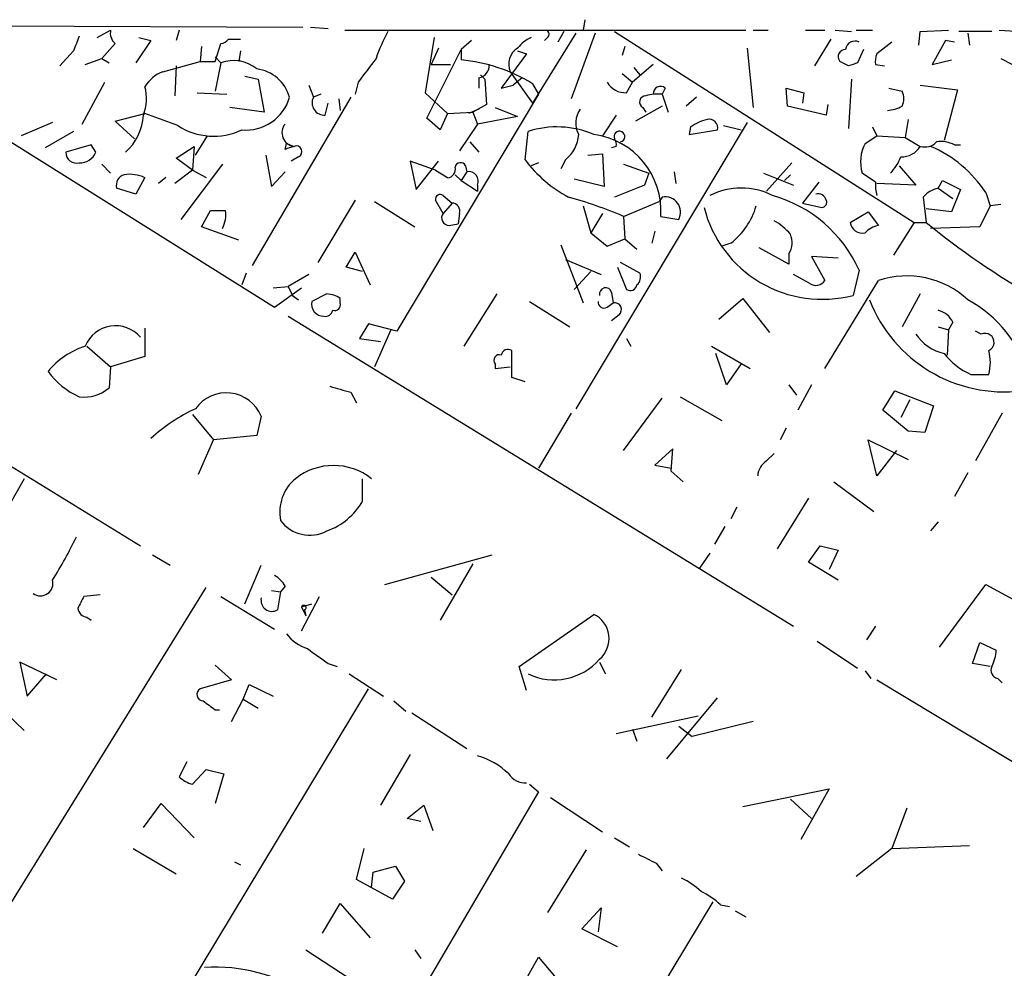
# Model space of a CAD drawing. Extents: x 3 to 16237, y -15527 to 938.
# Drawn here: x 148 to 204, y 230 to 284 of the extents above; entities that cross this region are included whole.
import ezdxf

# ---------------------------------------------------------------- set-up
doc = ezdxf.new("R2010")
doc.units = 0
doc.header["$MEASUREMENT"] = 0
doc.layers.add('MAIN', color=5, linetype='CONTINUOUS')

msp = doc.modelspace()

# ---------------------------------------------------------------- linework, layer by layer
at = {"layer": 'MAIN'}
for p, q in [((146.3887, 283.5111), (164.338, 283.4265)), ((180.34, 283.8498), (180.2553, 283.2571)), ((137.3293, 283.4265), (162.7293, 267.5091)), ((152.654, 282.8338), (153.416, 283.2571)), ((157.3107, 283.2571), (157.1413, 282.6645)), ((164.7613, 283.4265), (165.7773, 283.3418)), ((166.7087, 283.2571), (189.484, 283.2571)), ((179.832, 283.0878), (177.3767, 279.1085)), ((179.1547, 283.1725), (178.816, 282.5798)), ((180.9327, 283.0878), (179.578, 279.3625)), ((182.0333, 283.1725), (199.0513, 272.3351)), ((189.9073, 283.2571), (190.754, 283.2571)), ((192.8707, 283.2571), (193.9713, 283.2571)), ((194.564, 283.2571), (195.4953, 283.1725)), ((195.7493, 283.2571), (196.6807, 283.2571)), ((199.3053, 282.4105), (199.39, 283.1725)), ((199.39, 283.1725), (200.9987, 283.2571)), ((203.454, 283.1725), (201.5913, 283.1725)), ((202.0993, 283.0878), (202.184, 282.4105)), ((203.8773, 283.2571), (206.5867, 283.0878)), ((153.67, 282.4951), (152.908, 281.6485)), ((155.702, 282.6645), (154.8553, 281.3945)), ((155.0247, 282.8338), (155.702, 282.6645)), ((159.3427, 281.4791), (159.6813, 282.4951)), ((160.1047, 282.7491), (160.782, 282.7491)), ((171.7887, 282.8338), (171.2807, 279.7011)), ((173.9053, 282.6645), (173.3127, 282.1565)), ((178.2233, 282.8338), (178.054, 282.6645)), ((194.31, 282.7491), (193.3787, 281.2251)), ((197.7813, 282.5798), (196.9347, 281.9025)), ((200.8293, 282.6645), (200.0673, 281.3098)), ((201.3373, 282.5798), (200.8293, 282.6645)), ((151.2993, 282.0718), (150.5373, 281.2251)), ((158.5807, 282.3258), (158.496, 281.4791)), ((160.782, 282.0718), (160.6973, 281.4791)), ((171.3653, 278.2618), (173.3127, 282.1565)), ((172.0427, 282.2411), (171.6193, 281.3098)), ((173.3127, 282.1565), (173.3127, 281.5638)), ((177.038, 281.9025), (175.5987, 279.9551)), ((176.53, 282.0718), (177.038, 281.9025)), ((182.626, 282.3258), (182.4567, 281.8178)), ((189.5687, 282.2411), (189.9073, 278.8545)), ((196.1727, 282.1565), (195.834, 281.3945)), ((151.9767, 281.3098), (152.908, 281.6485)), ((152.908, 281.6485), (153.3313, 281.3945)), ((156.3793, 280.8865), (158.496, 281.4791)), ((158.496, 281.4791), (159.3427, 281.4791)), ((159.3427, 281.7331), (159.6813, 281.3945)), ((159.6813, 281.3945), (159.3427, 279.7858)), ((171.6193, 281.3098), (172.72, 281.3098)), ((184.2347, 281.3098), (183.0493, 280.2938)), ((195.326, 281.2251), (194.818, 281.4791)), ((196.85, 281.3098), (197.358, 281.2251)), ((200.0673, 281.3098), (201.168, 281.5638)), ((203.962, 281.6485), (204.6393, 281.3098)), ((157.1413, 281.2251), (157.0567, 279.5318)), ((174.4133, 280.7171), (174.6673, 280.4631)), ((176.1067, 280.8865), (177.3767, 279.1085)), ((182.4567, 280.8018), (183.0493, 280.2938)), ((183.134, 281.1405), (183.4727, 280.7171)), ((151.8073, 277.9231), (153.0773, 280.2938)), ((161.036, 280.6325), (161.798, 280.4631)), ((161.798, 280.4631), (162.1367, 278.6005)), ((167.4707, 280.2938), (167.3013, 279.6165)), ((174.3287, 280.5478), (174.3287, 279.9551)), ((174.6673, 280.4631), (174.752, 279.0238)), ((176.784, 280.5478), (176.276, 280.1245)), ((177.3767, 280.2091), (177.7153, 279.6165)), ((182.7107, 279.7011), (183.0493, 280.2938)), ((195.4953, 280.4631), (195.326, 277.6691)), ((158.3267, 279.7011), (160.02, 279.6165)), ((164.6767, 280.1245), (164.9307, 279.4471)), ((165.354, 279.6165), (164.9307, 279.4471)), ((177.7153, 279.6165), (169.672, 266.1545)), ((171.2807, 279.7011), (172.5507, 278.5158)), ((175.5987, 279.9551), (176.276, 280.1245)), ((184.912, 279.9551), (184.7427, 279.6165)), ((184.7427, 279.6165), (185.0813, 278.6005)), ((191.8547, 278.9391), (191.77, 279.9551)), ((191.77, 279.9551), (192.786, 279.7011)), ((192.786, 279.7011), (192.7013, 279.1085)), ((197.612, 279.9551), (198.374, 279.7858)), ((199.39, 280.1245), (201.5067, 279.8705)), ((201.5067, 279.8705), (200.7447, 276.9918)), ((167.0473, 279.4471), (161.4593, 269.8798)), ((165.608, 278.4311), (165.7773, 279.1085)), ((166.37, 279.3625), (166.4547, 278.6851)), ((174.752, 279.0238), (173.99, 278.6005)), ((186.69, 279.4471), (186.0973, 278.9391)), ((194.1407, 279.0238), (194.056, 278.4311)), ((153.67, 278.0925), (155.3633, 278.5158)), ((157.226, 277.8385), (155.3633, 278.5158)), ((162.1367, 278.6005), (160.1893, 278.8545)), ((172.5507, 278.5158), (172.1273, 277.5845)), ((172.5507, 278.5158), (173.99, 278.6005)), ((174.3287, 278.7698), (173.736, 278.5158)), ((173.99, 278.6005), (174.244, 277.9231)), ((175.26, 278.8545), (176.53, 278.3465)), ((184.7427, 278.9391), (183.2187, 278.0925)), ((183.642, 278.8545), (183.8113, 278.6005)), ((194.056, 278.4311), (191.8547, 278.9391)), ((150.114, 278.0078), (148.336, 277.2458)), ((154.7707, 277.0765), (153.67, 278.0925)), ((172.1273, 277.5845), (171.3653, 278.2618)), ((174.244, 277.9231), (173.228, 276.3991)), ((176.53, 278.3465), (174.244, 277.9231)), ((189.5687, 278.0078), (179.832, 261.7518)), ((182.118, 278.4311), (181.356, 277.2458)), ((198.7127, 278.1771), (198.5433, 277.1611)), ((151.2993, 277.4998), (149.6907, 276.5685)), ((176.9533, 275.8911), (177.1227, 277.4998)), ((186.3513, 277.7538), (186.2667, 277.3305)), ((186.2667, 277.3305), (187.8753, 277.5845)), ((188.214, 277.8385), (189.23, 277.5845)), ((196.6807, 277.7538), (196.9347, 277.2458)), ((158.242, 276.1451), (158.9193, 277.2458)), ((163.322, 276.4838), (163.4067, 276.8225)), ((163.4067, 276.8225), (163.83, 276.6531)), ((173.8207, 276.9071), (174.3287, 276.3145)), ((196.2573, 276.8225), (196.9347, 277.2458)), ((196.9347, 277.2458), (198.5433, 277.1611)), ((198.5433, 277.1611), (199.39, 276.6531)), ((152.3153, 276.7378), (150.876, 276.3145)), ((152.5693, 276.3145), (152.3153, 276.7378)), ((157.1413, 275.9758), (158.1573, 276.6531)), ((158.1573, 276.6531), (158.0727, 275.2985)), ((180.5093, 276.1451), (181.356, 276.2298)), ((181.356, 276.2298), (181.4407, 274.3671)), ((182.118, 276.6531), (181.864, 276.5685)), ((201.3373, 276.7378), (201.676, 276.7378)), ((158.0727, 275.2985), (157.1413, 275.9758)), ((162.2213, 276.1451), (162.56, 274.3671)), ((164.084, 276.0605), (163.6607, 275.8065)), ((171.8733, 275.2985), (170.434, 275.8065)), ((170.434, 275.8065), (170.7727, 274.1978)), ((170.7727, 274.1978), (172.0427, 275.8065)), ((177.7153, 275.7218), (177.292, 275.5525)), ((179.2393, 275.8911), (178.9853, 275.3831)), ((192.1087, 275.7218), (190.6693, 274.1131)), ((152.908, 275.6371), (153.416, 275.1291)), ((158.0727, 275.2985), (157.0567, 274.5365)), ((159.766, 275.6371), (157.3953, 272.5045)), ((158.0727, 275.2985), (158.8347, 274.8751)), ((162.56, 274.3671), (163.322, 275.2138)), ((171.8733, 275.2985), (172.5507, 274.8751)), ((173.6513, 275.2138), (173.3127, 274.7058)), ((173.5667, 275.5525), (173.6513, 275.2138)), ((182.5413, 275.6371), (183.9807, 275.1291)), ((183.9807, 275.1291), (183.7267, 274.4518)), ((185.42, 275.2138), (185.5047, 274.5365)), ((190.5, 275.1291), (192.1933, 274.4518)), ((196.85, 274.6211), (196.088, 275.1291)), ((198.2047, 275.5525), (199.136, 274.4518)), ((155.3633, 274.8751), (154.8553, 273.9438)), ((156.5487, 274.8751), (156.1253, 274.5365)), ((172.974, 275.0445), (173.3127, 274.7058)), ((173.3127, 274.7058), (174.244, 274.1131)), ((181.4407, 274.3671), (179.7473, 274.7905)), ((192.024, 275.0445), (191.6853, 274.7058)), ((193.6327, 274.6211), (192.7013, 273.4358)), ((200.406, 274.2825), (200.66, 274.7058)), ((200.66, 274.7058), (201.676, 274.1978)), ((154.8553, 273.9438), (153.7547, 274.2825)), ((174.244, 274.4518), (174.244, 274.1131)), ((183.7267, 274.4518), (182.0333, 273.7745)), ((199.136, 274.4518), (196.9347, 274.5365)), ((200.406, 274.2825), (201.2527, 273.6898)), ((201.676, 274.1978), (201.168, 272.9278)), ((203.1153, 274.0285), (203.3693, 273.2665)), ((167.3013, 273.6051), (165.1847, 270.0491)), ((168.402, 273.5205), (170.688, 272.0811)), ((172.2967, 272.8431), (171.8733, 273.6051)), ((172.2967, 273.8591), (172.8047, 273.4358)), ((172.8047, 273.4358), (172.2967, 272.8431)), ((182.5413, 272.6738), (184.5733, 273.5205)), ((184.7427, 273.7745), (184.5733, 273.5205)), ((192.7013, 273.4358), (193.802, 273.1818)), ((199.5593, 273.7745), (199.7287, 272.3351)), ((158.5807, 272.0811), (159.0887, 273.0125)), ((180.2553, 273.2665), (180.6787, 271.7425)), ((195.4107, 272.3351), (196.4267, 272.9278)), ((196.4267, 272.9278), (197.0193, 272.1658)), ((201.168, 272.9278), (199.7287, 273.0971)), ((203.3693, 273.2665), (202.7767, 272.0811)), ((203.962, 273.3511), (203.3693, 273.2665)), ((173.228, 272.8431), (173.1433, 272.2505)), ((181.356, 272.8431), (180.6787, 271.7425)), ((182.5413, 272.6738), (182.626, 271.4038)), ((184.658, 272.6738), (185.674, 272.5045)), ((199.0513, 272.3351), (197.866, 270.4725)), ((199.0513, 272.3351), (199.7287, 272.3351)), ((160.6973, 271.3191), (158.5807, 272.0811)), ((172.6353, 272.1658), (173.1433, 272.2505)), ((184.3193, 271.8271), (184.15, 271.1498)), ((202.7767, 272.0811), (199.9827, 271.9965)), ((180.6787, 271.7425), (181.61, 270.9805)), ((181.61, 270.9805), (182.626, 271.4038)), ((182.626, 271.4038), (183.3033, 270.8111)), ((166.7933, 269.7951), (167.3013, 270.6418)), ((167.3013, 270.6418), (168.148, 268.7791)), ((178.9853, 271.0651), (180.2553, 267.7631)), ((188.6373, 271.1498), (188.1293, 270.9805)), ((191.9393, 269.9645), (190.246, 270.8958)), ((179.2393, 270.2185), (181.2713, 269.3718)), ((191.9393, 270.5571), (191.9393, 269.9645)), ((194.7333, 270.3031), (193.2093, 270.3878)), ((193.2093, 270.3878), (193.9713, 269.0331)), ((167.7247, 269.5411), (166.7933, 269.7951)), ((180.6787, 269.5411), (179.7473, 268.5251)), ((182.2027, 269.7951), (182.7107, 268.5251)), ((183.4727, 269.4565), (182.372, 270.0491)), ((195.9187, 269.6258), (195.58, 268.1865)), ((161.1207, 269.4565), (160.8667, 268.7791)), ((164.6767, 269.3718), (163.4913, 268.6945)), ((193.1247, 268.8638), (192.1933, 269.3718)), ((193.9713, 264.0378), (197.0193, 269.0331)), ((162.6447, 268.6098), (163.4913, 268.6945)), ((162.7293, 267.5091), (164.2533, 268.6098)), ((163.4913, 268.6945), (163.7453, 268.1865)), ((163.7453, 268.1865), (164.084, 267.9325)), ((165.6927, 268.2711), (164.846, 267.8478)), ((166.4547, 267.7631), (166.4547, 268.0171)), ((175.3447, 268.2711), (173.482, 265.3078)), ((177.2073, 267.8478), (179.4933, 266.4085)), ((181.864, 268.3558), (181.9487, 267.7631)), ((187.96, 266.8318), (189.3147, 268.0171)), ((189.3147, 268.0171), (190.8387, 266.0698)), ((199.39, 268.2711), (198.374, 266.4085)), ((181.61, 267.5091), (181.9487, 267.7631)), ((163.4913, 267.0011), (192.1933, 249.3905)), ((182.2873, 267.0858), (181.864, 266.7471)), ((155.3633, 266.3238), (155.3633, 264.7151)), ((168.0633, 266.5778), (167.5553, 265.7311)), ((169.672, 266.1545), (168.0633, 266.5778)), ((169.3333, 266.2391), (168.402, 264.1225)), ((200.406, 266.4085), (200.9987, 266.2391)), ((200.9987, 266.2391), (200.914, 264.7998)), ((201.2527, 266.6625), (200.9987, 266.2391)), ((167.5553, 265.7311), (168.7407, 265.5618)), ((182.7107, 265.7311), (182.9647, 265.3078)), ((202.8613, 265.9851), (202.5227, 266.1545)), ((152.0613, 265.3078), (153.416, 264.1225)), ((176.1913, 263.5298), (176.1913, 265.0538)), ((187.5367, 265.3078), (189.738, 264.0378)), ((155.3633, 264.7151), (153.416, 264.1225)), ((188.3833, 263.1065), (187.7907, 264.8845)), ((153.416, 264.1225), (153.3313, 262.9371)), ((175.26, 264.2918), (175.26, 264.0378)), ((175.26, 264.0378), (176.1067, 264.1225)), ((189.23, 264.2918), (188.3833, 263.1065)), ((176.9533, 263.2758), (176.1913, 263.5298)), ((202.2687, 263.6991), (203.2847, 263.6991)), ((191.9393, 263.1065), (192.3627, 262.5138)), ((193.2093, 263.1065), (192.4473, 261.6671)), ((167.0473, 262.6831), (167.386, 262.0905)), ((182.5413, 259.3811), (184.7427, 262.3445)), ((185.7587, 262.4291), (188.1293, 261.0745)), ((197.2733, 261.6671), (197.9507, 262.7678)), ((197.9507, 262.7678), (200.152, 261.9211)), ((198.7973, 262.2598), (198.2893, 261.2438)), ((200.152, 261.9211), (199.644, 260.3971)), ((158.0727, 261.4131), (159.258, 259.9738)), ((161.9673, 261.3285), (161.7133, 260.2278)), ((179.578, 261.4978), (177.7153, 258.3651)), ((198.7127, 260.4818), (197.2733, 261.6671)), ((204.0467, 261.4978), (202.5227, 258.7885)), ((191.77, 260.6511), (191.4313, 259.9738)), ((161.7133, 260.2278), (159.258, 259.9738)), ((199.644, 260.3971), (198.7127, 260.4818)), ((158.4113, 258.0265), (159.258, 259.9738)), ((185.3353, 259.4658), (184.3193, 258.5345)), ((185.2507, 258.1958), (185.3353, 259.4658)), ((196.9347, 257.9418), (196.4267, 259.9738)), ((196.4267, 259.9738), (198.7127, 258.8731)), ((146.304, 259.3811), (155.1093, 253.9625)), ((190.6693, 258.7885), (191.0927, 259.2118)), ((198.0353, 259.3811), (196.9347, 257.9418)), ((184.3193, 258.5345), (185.2507, 258.3651)), ((148.5053, 257.7725), (136.398, 236.5211)), ((167.7247, 256.5025), (167.7247, 257.7725)), ((185.928, 257.6031), (185.2507, 258.1958)), ((202.0993, 258.1111), (201.3373, 256.7565)), ((194.4793, 257.6031), (196.7653, 255.9098)), ((193.04, 256.6718), (191.262, 253.7931)), ((188.976, 256.1638), (188.6373, 255.4865)), ((188.2987, 255.0631), (187.706, 254.0471)), ((200.406, 255.3171), (199.9827, 254.8091)), ((193.04, 253.0311), (193.7173, 253.9625)), ((193.7173, 253.9625), (194.7333, 253.7085)), ((155.7867, 253.4545), (156.8027, 252.8618)), ((168.9947, 251.7611), (175.0907, 253.4545)), ((187.452, 253.5391), (186.8593, 252.6925)), ((194.7333, 253.7085), (194.2253, 252.6078)), ((161.036, 250.6605), (161.9673, 252.8618)), ((173.99, 252.9465), (172.1273, 249.7291)), ((194.7333, 252.0151), (193.04, 253.0311)), ((171.6193, 252.1845), (172.8047, 251.1685)), ((163.322, 251.6765), (163.068, 251.3378)), ((200.4907, 248.2051), (203.1153, 251.7611)), ((203.1153, 251.7611), (205.3167, 250.5758)), ((145.8807, 230.6791), (158.8347, 251.5918)), ((152.8233, 251.1685), (151.892, 251.0838)), ((159.6813, 251.0838), (162.7293, 249.2211)), ((162.56, 251.4225), (163.068, 251.3378)), ((163.068, 251.3378), (162.8987, 250.3218)), ((164.2533, 249.1365), (165.2693, 251.0838)), ((164.2533, 250.4911), (164.846, 250.6605)), ((164.2533, 250.4911), (164.5073, 249.9831)), ((164.4227, 250.3218), (164.5073, 249.9831)), ((176.6147, 247.1045), (180.848, 250.0678)), ((152.0613, 249.8985), (152.3153, 249.7291)), ((196.85, 249.3905), (196.342, 248.6285)), ((193.548, 248.5438), (195.834, 247.0198)), ((202.3533, 247.2738), (202.7767, 248.4591)), ((202.7767, 248.4591), (203.708, 248.0358)), ((150.368, 246.3425), (148.2513, 247.3585)), ((148.2513, 247.3585), (148.6747, 245.4111)), ((159.3427, 247.1891), (160.274, 246.3425)), ((165.7773, 247.2738), (166.2853, 247.1045)), ((181.1867, 247.3585), (181.5253, 246.6811)), ((203.3693, 247.1045), (202.3533, 247.2738)), ((148.6747, 245.4111), (149.7753, 246.6811)), ((166.9627, 246.6811), (168.91, 245.4111)), ((177.038, 245.7498), (176.6147, 247.1045)), ((184.15, 244.2258), (185.8433, 246.9351)), ((196.2573, 246.8505), (196.596, 246.4271)), ((160.274, 246.3425), (158.496, 245.8345)), ((160.9513, 245.2418), (161.29, 246.0885)), ((161.29, 246.0885), (162.6447, 245.4111)), ((196.9347, 246.3425), (219.7947, 232.5418)), ((203.7927, 246.4271), (204.0467, 246.1731)), ((155.448, 224.9218), (168.0633, 245.8345)), ((148.5053, 243.4638), (146.6427, 245.2418)), ((160.274, 243.9718), (160.9513, 245.2418)), ((160.9513, 245.2418), (161.798, 244.7338)), ((169.5027, 245.1571), (170.18, 244.5645)), ((184.9967, 241.8551), (187.8753, 245.3265)), ((159.3427, 244.6491), (159.5967, 244.6491)), ((170.5187, 244.4798), (173.6513, 242.4478)), ((182.118, 243.2945), (186.7747, 244.3105)), ((189.9073, 243.9718), (186.436, 243.1251)), ((183.0493, 243.5485), (183.3033, 242.8711)), ((185.674, 243.7178), (186.436, 243.1251)), ((157.734, 241.6858), (157.3107, 240.8391)), ((170.434, 242.1091), (168.7407, 239.2305)), ((158.0727, 240.4158), (158.8347, 241.2625)), ((158.8347, 241.2625), (159.8507, 241.0085)), ((159.8507, 241.0085), (159.3427, 239.3151)), ((177.7153, 239.9925), (171.3653, 229.1551)), ((177.2073, 240.4158), (177.7153, 239.9925)), ((189.3147, 239.1458), (194.2253, 240.1618)), ((194.2253, 240.1618), (192.6167, 237.2831)), ((178.3927, 239.6538), (181.356, 237.7065)), ((192.024, 239.5691), (193.2093, 238.4685)), ((155.2787, 237.9605), (156.2947, 239.3151)), ((156.2947, 239.3151), (158.1573, 237.3678)), ((170.2647, 238.4685), (171.196, 239.2305)), ((171.196, 239.2305), (171.704, 237.7911)), ((198.628, 239.0611), (197.7813, 236.7751)), ((171.0267, 238.2991), (170.2647, 238.4685)), ((182.0333, 237.3678), (182.88, 236.8598)), ((154.686, 236.7751), (157.1413, 235.3358)), ((167.386, 234.9971), (167.8093, 236.7751)), ((180.4247, 236.6905), (178.2233, 233.1345)), ((197.7813, 236.7751), (195.7493, 235.1665)), ((197.7813, 236.7751), (202.184, 236.9445)), ((160.4433, 236.0131), (160.782, 235.8438)), ((168.2327, 234.5738), (168.3173, 235.4205)), ((168.3173, 235.4205), (169.5873, 235.7591)), ((169.5873, 235.7591), (170.0953, 234.9125)), ((184.404, 235.9285), (184.7427, 235.5051)), ((169.418, 233.8965), (167.386, 234.9971)), ((170.0953, 234.9125), (169.418, 233.8965)), ((187.6213, 233.7271), (174.9213, 212.7298)), ((165.4387, 231.9491), (166.4547, 233.6425)), ((166.4547, 233.6425), (168.148, 231.6951)), ((180.1707, 232.2031), (181.2713, 233.3885)), ((181.2713, 233.3885), (181.102, 232.0338)), ((188.0447, 233.5578), (188.5527, 233.4731)), ((188.8913, 233.2191), (189.484, 232.8805)), ((182.2027, 231.1871), (180.1707, 232.2031)), ((164.5073, 231.0178), (166.9627, 229.4091)), ((170.688, 231.0178), (171.0267, 230.5098)), ((176.8687, 229.0705), (177.7153, 230.5945)), ((177.7153, 230.5945), (179.4933, 228.4778))]:
    msp.add_line(p, q, dxfattribs=at)
for centre, radius, start, end in [((154.1784, 283.0879), 0.7809, 167.48711, 229.38279), ((177.9546, 278.3533), 10.0249, 151.26748, 160.8101), ((178.0752, 283.0243), 0.2413, 307.86249, 74.7428), ((363.1305, 197.8254), 227.9691, 158.082823, 158.31202), ((159.6387, 283.0459), 0.5524, 274.42257, 327.50654), ((178.0954, 281.0147), 1.9886, 113.82851, 141.92336), ((195.6842, 282.1044), 0.5301, 63.74431, 174.35932), ((177.1186, 281.3137), 1.0984, 122.40238, 202.88831), ((195.1566, 281.7332), 0.4233, 89.98646, 216.88614), ((197.7803, 281.4793), 0.9456, 153.41327, 190.32598), ((160.4115, 279.5108), 2.0203, 49.88288, 111.18839), ((506.6374, 26.9834), 423.3205, 143.016185, 143.245379), ((172.4832, 272.3023), 9.2986, 58.24673, 84.882), ((174.1804, 281.2746), 0.7417, 281.53261, 2.72006), ((237.93, 154.3099), 133.8752, 108.327138, 108.556321), ((157.0069, 279.1005), 1.8931, 109.36146, 150.25249), ((161.43, 278.845), 2.2289, 15.67245, 82.69771), ((182.6543, 280.9147), 1.2149, 210.73406, 272.66081), ((152.8798, 279.3638), 2.5738, 338.75376, 15.22681), ((184.5311, 276.7805), 2.8439, 85.73295, 104.66122), ((184.6338, 279.6649), 0.402, 46.20944, 186.91466), ((197.3583, 279.3625), 1.1004, 337.37092, 22.62427), ((161.0934, 280.1565), 2.582, 264.96288, 344.05278), ((165.5572, 279.131), 0.7017, 153.22681, 274.15135), ((183.8178, 279.1704), 0.3615, 91.03039, 240.90383), ((181.1482, 277.9851), 1.3206, 143.54487, 209.71582), ((197.2196, 281.249), 2.5823, 276.84348, 296.55414), ((152.1729, 278.6198), 3.1115, 312.19293, 356.52314), ((163.9289, 277.4292), 0.7825, 140.86103, 262.73782), ((187.7692, 275.8703), 2.3575, 101.90906, 126.97246), ((187.4098, 277.7116), 0.4825, 344.72822, 105.27178), ((159.274, 280.9747), 3.7457, 236.85468, 295.16392), ((178.7597, 272.451), 5.3076, 66.83033, 107.96453), ((182.312, 277.2105), 0.3092, 281.1864, 205.67842), ((177.9968, 277.4703), 2.0094, 308.19534, 356.01048), ((180.2733, 272.9733), 4.3949, 356.09244, 82.48625), ((181.652, 276.7801), 0.483, 344.75529, 37.85938), ((198.3645, 275.7567), 2.3614, 153.17018, 195.41281), ((199.6438, 277.5567), 0.9386, 254.3112, 316.20437), ((200.5754, 275.2989), 1.6282, 62.0987, 98.97866), ((151.4725, 276.2952), 0.5968, 178.14682, 286.09969), ((151.6867, 276.6733), 0.9527, 267.07002, 337.87697), ((205.9035, 149.5611), 133.8752, 108.317001, 108.54617), ((163.957, 276.3568), 0.3224, 293.20092, 113.20092), ((198.3532, 277.2604), 1.2016, 266.95163, 329.64059), ((197.1487, 270.0888), 7.1499, 33.43648, 66.64873), ((173.2845, 275.4113), 0.3156, 26.58129, 169.68703), ((182.9094, 280.3181), 7.4212, 216.62237, 241.85408), ((195.8188, 276.9781), 2.6354, 315.44429, 339.62386), ((172.5319, 275.336), 0.4613, 272.33579, 16.60051), ((173.7571, 274.6846), 0.5397, 334.44628, 101.30577), ((154.3655, 274.4418), 0.6312, 107.28092, 194.61744), ((154.4742, 272.8854), 2.1793, 65.92246, 97.81146), ((198.7961, 274.4517), 1.9535, 175.02518, 197.65953), ((189.23, 270.346), 3.9374, 63.15577, 116.84423), ((200.8211, 272.6309), 1.703, 104.10805, 137.81322), ((172.1273, 273.6615), 0.2602, 49.39393, 192.51925), ((172.7859, 272.9749), 0.4613, 343.39949, 87.66421), ((172.5244, 249.1738), 25.5458, 66.91382, 74.36617), ((184.91, 272.9207), 0.87, 331.42002, 101.0865), ((188.9104, 266.4609), 7.6898, 24.30361, 74.17046), ((193.5903, 273.4781), 0.4827, 15.25408, 105.25408), ((193.7879, 273.4781), 0.2966, 272.72447, 25.34709), ((159.512, 484.6623), 211.6502, 269.885409, 270.114592), ((158.3271, 272.7584), 1.6282, 332.0987, 8.97866), ((193.8363, 274.9039), 6.94, 194.36743, 284.55165), ((186.0558, 274.453), 4.1923, 308.00816, 343.55956), ((172.6353, 272.5891), 0.4233, 143.12469, 270), ((189.6536, 269.7109), 3.0674, 39.39757, 62.02058), ((196.1117, 272.4356), 0.7082, 188.15871, 281.86366), ((228.8169, 307.9228), 45.9631, 230.73858, 249.44998), ((197.4249, 270.5382), 1.6774, 103.99316, 134.11354), ((190.8812, 271.1921), 1.234, 329.03067, 22.17128), ((182.8796, 269.2449), 0.6297, 312.29022, 19.63485), ((193.4672, 269.3525), 0.5968, 234.97573, 327.64147), ((198.6287, 264.1875), 5.1059, 47.17784, 108.3732), ((181.5254, 268.2711), 0.3491, 14.04421, 194.0243), ((182.9224, 268.8496), 0.3874, 236.88004, 349.51391), ((165.5174, 267.6906), 0.6896, 166.82228, 270.49026), ((165.6087, 266.749), 1.5244, 56.29117, 86.84123), ((181.4407, 267.8055), 0.3413, 172.88123, 299.73447), ((204.1518, 270.9057), 8.1986, 201.26284, 276.97428), ((198.6653, 261.6174), 7.1884, 16.13032, 61.46371), ((165.591, 267.4499), 0.4539, 261.4218, 345.96069), ((166.1301, 267.6644), 0.3393, 253.07108, 16.91276), ((182.0334, 267.3821), 0.3903, 310.59333, 102.53358), ((200.0953, 266.0835), 1.2941, 26.57693, 76.10872), ((153.6982, 264.6045), 1.8596, 40.64307, 157.77807), ((201.4072, 267.5788), 2.7746, 215.05732, 256.18563), ((203.073, 265.5195), 0.5116, 294.44581, 114.45044), ((153.4779, 260.8239), 4.7285, 108.51043, 139.91812), ((175.9796, 264.7293), 0.3874, 56.88004, 169.51391), ((200.7865, 264.3765), 2.5884, 344.82875, 15.16911), ((175.4928, 264.5035), 0.3147, 70.3327, 222.28226), ((203.8772, 267.3394), 3.9798, 218.08534, 246.16132), ((153.3985, 266.4216), 4.3634, 215.81122, 246.20483), ((151.9104, 264.5971), 2.1851, 262.83856, 310.56233), ((251.1249, 559.1607), 308.1688, 253.938084, 254.16728), ((159.9875, 260.5093), 2.1426, 22.47875, 144.55558), ((162.445, 252.6954), 9.9842, 114.89562, 132.48291), ((166.0737, 255.0525), 3.4727, 51.55921, 128.44079), ((191.2623, 257.857), 1.1043, 122.48114, 175.59572), ((165.4731, 255.8794), 2.452, 129.46121, 191.23157), ((164.4382, 258.3803), 3.7851, 289.35548, 330.25775), ((164.7208, 256.6131), 2.0491, 216.23685, 298.31344), ((130.7364, 264.3076), 22.9477, 327.61033, 334.61651), ((162.0096, 250.9566), 1.4969, 28.7464, 61.26215), ((149.4291, 251.8284), 0.7099, 234.14235, 15.24804), ((321.0375, 166.0752), 189.3057, 153.31696, 153.546156), ((162.5826, 250.8662), 0.6295, 167.81179, 300.14113), ((164.3803, 250.4488), 0.1339, 288.46201, 161.57859), ((152.1461, 250.4912), 0.5988, 188.13146, 261.85772), ((180.1928, 248.6879), 1.5276, 310.58787, 64.60084), ((165.2686, 250.3209), 2.3021, 216.02115, 252.90788), ((376.8561, 544.0172), 364.1578, 234.345902, 234.575088), ((201.4511, 248.151), 2.2598, 332.41328, 357.07796), ((178.5979, 249.7771), 3.4295, 244.52286, 319.01399), ((203.8773, 246.8928), 0.4733, 153.42953, 259.70382), ((158.6719, 245.5186), 0.3616, 119.11001, 268.95405), ((286.0219, 414.277), 211.7103, 233.018239, 233.247389), ((173.1157, 237.9862), 4.193, 46.12092, 74.38965), ((176.9637, 241.622), 1.1239, 213.08349, 273.79034), ((158.4783, 242.0434), 1.6774, 225.88646, 256.00684), ((310.8959, 490.1823), 283.981, 243.320357, 243.54954), ((184.2452, 231.5973), 3.8335, 45.25048, 65.36234), ((185.3459, 230.8353), 3.8335, 45.25048, 65.36234), ((159.3771, 220.5991), 9.4236, 19.99329, 93.81561)]:
    msp.add_arc(centre, radius, start, end, dxfattribs=at)

doc.saveas('drawing.dxf')
